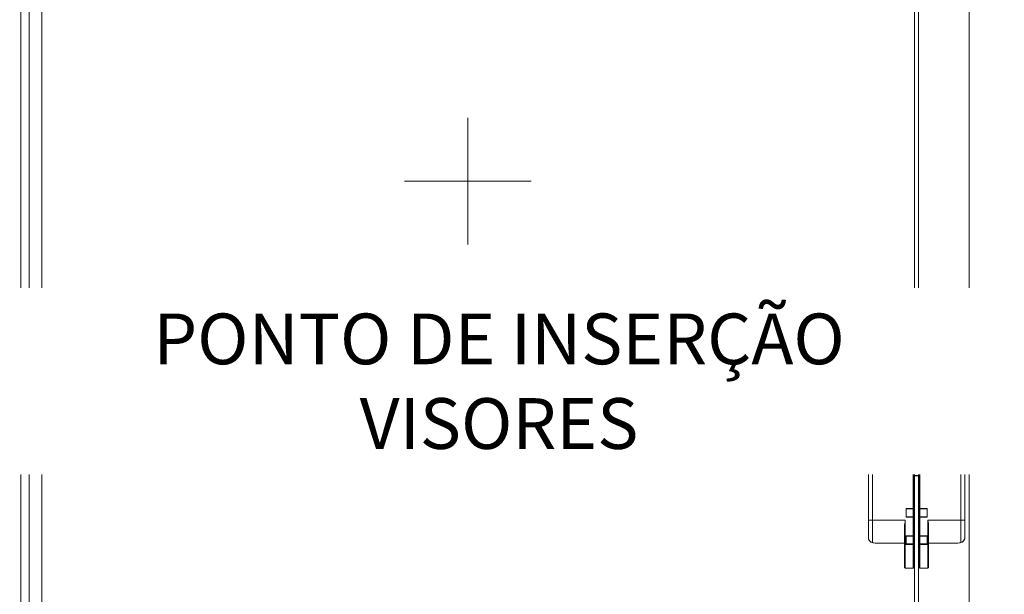
# Model space of a CAD drawing. Units: centimetres. Extents: x -16111 to 24495, y -25955 to 27312.
# Drawn here: x 15121 to 15897, y 10735 to 11188 of the extents above; entities that cross this region are included whole.
import ezdxf

# ---------------------------------------------------------------- set-up
doc = ezdxf.new("R2010")
doc.units = ezdxf.units.CM
doc.layers.add('TRIA_Acessórios Ocultos', color=252, linetype='Continuous', lineweight=0)
doc.layers.add('TRIA_Aro + Folha', color=7, linetype='Continuous', lineweight=0)
doc.layers.add('TRIA_Auxiliar', color=252, linetype='Continuous', lineweight=0, plot=False)
doc.styles.add('GENERATED_STYLE_1', font='swisscl.ttf', dxfattribs={"height": 10})

# ---------------------------------------------------------------- blocks, each defined once
blk = doc.blocks.new('Contra-fechadura 01 série S')
at = {"layer": 'TRIA_Acessórios Ocultos', "ltscale": 0.5}
for p, q in [((-28671, 38951.76), (-28671, 37993.76)), ((-28661, 38951.76), (-28661, 37993.76))]:
    blk.add_line(p, q, dxfattribs=at)
blk = doc.blocks.new('Dobradiça 540 3D')
at = {"layer": 'TRIA_Acessórios Ocultos', "ltscale": 0.8}
for p, q in [((-8248.01, 11902.8), (-8248, 11902.91)), ((-8248.01, 11902.8), (-8248.01, 11885.08)), ((-8248, 11902.91), (-8247.93, 11903.11)), ((-8247.93, 11903.11), (-8247.79, 11903.27)), ((-8247.79, 11903.27), (-8247.6, 11903.38)), ((-8247.6, 11903.38), (-8247.5, 11903.4)), ((-8247.5, 11903.4), (-8247.39, 11903.7)), ((-8241.14, 11903.7), (-8247.39, 11903.7)), ((-8247.39, 11903.7), (-8247.39, 11903.42)), ((-8247.39, 11903.42), (-8247.39, 11885.08)), ((-8241.03, 11903.4), (-8241.14, 11903.7)), ((-8241.14, 11903.7), (-8241.14, 11903.42)), ((-8241.14, 11903.42), (-8241.14, 11885.08)), ((-8240.92, 11903.38), (-8241.03, 11903.4)), ((-8240.74, 11903.27), (-8240.92, 11903.38)), ((-8240.6, 11903.11), (-8240.74, 11903.27)), ((-8240.52, 11902.91), (-8240.6, 11903.11)), ((-8240.51, 11902.8), (-8240.52, 11902.91)), ((-8240.51, 11902.8), (-8240.51, 11896.65)), ((-8236.51, 11902.8), (-8236.5, 11902.91)), ((-8236.51, 11902.8), (-8236.51, 11896.65)), ((-8236.5, 11902.91), (-8236.43, 11903.11)), ((-8236.43, 11903.11), (-8236.29, 11903.27)), ((-8236.29, 11903.27), (-8236.1, 11903.38)), ((-8236.1, 11903.38), (-8236, 11903.4)), ((-8236, 11903.4), (-8235.89, 11903.7)), ((-8235.89, 11903.7), (-8229.64, 11903.7)), ((-8235.89, 11903.7), (-8235.89, 11903.42)), ((-8235.89, 11903.42), (-8235.89, 11885.08)), ((-8229.53, 11903.4), (-8229.64, 11903.7)), ((-8229.64, 11903.7), (-8229.64, 11903.42)), ((-8229.64, 11903.42), (-8229.64, 11885.08)), ((-8229.42, 11903.38), (-8229.53, 11903.4)), ((-8229.24, 11903.27), (-8229.42, 11903.38)), ((-8229.1, 11903.11), (-8229.24, 11903.27)), ((-8229.02, 11902.91), (-8229.1, 11903.11)), ((-8229.01, 11902.8), (-8229.02, 11902.91)), ((-8229.01, 11902.8), (-8229.01, 11885.08)), ((-8240.51, 11896.65), (-8240.52, 11886.09)), ((-8236.51, 11896.65), (-8236.5, 11886.09)), ((-8274.35, 11883.07), (-8274.16, 11883.17)), ((-8274.13, 11883.2), (-8274.34, 11883.11)), ((-8274.29, 11882.95), (-8273.5, 11883.47)), ((-8274.16, 11883.17), (-8274.01, 11883.24)), ((-8273.5, 11883.47), (-8274.13, 11883.2)), ((-8274.01, 11883.24), (-8273.34, 11883.46)), ((-8273.5, 11883.47), (-8272.88, 11883.59)), ((-8273.34, 11883.46), (-8273.43, 11883.48)), ((-8273.34, 11883.46), (-8272.24, 11883.68)), ((-8273.34, 11883.46), (-8273.34, 11865.7)), ((-8272.88, 11883.59), (-8272.63, 11883.62)), ((-8272.63, 11883.62), (-8272.32, 11883.68)), ((-8272.32, 11883.68), (-8271.07, 11883.82)), ((-8272.24, 11883.68), (-8271.02, 11883.82)), ((-8271.07, 11883.82), (-8269.76, 11883.89)), ((-8271.02, 11883.82), (-8269.74, 11883.89)), ((-8269.76, 11883.89), (-8269.11, 11883.91)), ((-8269.74, 11883.89), (-8268.41, 11883.92)), ((-8269.11, 11883.91), (-8268.41, 11883.93)), ((-8248.01, 11883.93), (-8268.41, 11883.93)), ((-8268.41, 11883.93), (-8268.41, 11883.92)), ((-8248.01, 11883.92), (-8268.41, 11883.92)), ((-8248.01, 11870.49), (-8248.01, 11885.08)), ((-8248.01, 11885.08), (-8247.39, 11885.08)), ((-8247.39, 11865.7), (-8247.39, 11885.08)), ((-8247.39, 11885.08), (-8246.76, 11885.08)), ((-8241.14, 11885.08), (-8246.76, 11885.08)), ((-8246.76, 11884.76), (-8241.14, 11884.76)), ((-8246.76, 11878.01), (-8246.76, 11884.76)), ((-8246.76, 11884.51), (-8241.14, 11884.51)), ((-8241.14, 11885.08), (-8241.14, 11884.76)), ((-8241.14, 11885.08), (-8240.52, 11885.08)), ((-8241.14, 11884.51), (-8241.14, 11884.76)), ((-8241.14, 11884.76), (-8240.51, 11884.76)), ((-8241.14, 11884.51), (-8240.76, 11884.51)), ((-8241.14, 11878.26), (-8241.14, 11884.51)), ((-8240.52, 11886.09), (-8240.51, 11885.08)), ((-8240.51, 11885.08), (-8240.51, 11884.76)), ((-8240.51, 11878.01), (-8240.51, 11884.76)), ((-8236.5, 11886.09), (-8236.51, 11885.08)), ((-8236.51, 11885.08), (-8236.51, 11884.76)), ((-8236.51, 11878.01), (-8236.51, 11884.76)), ((-8235.89, 11884.76), (-8236.51, 11884.76)), ((-8235.89, 11885.08), (-8236.5, 11885.08)), ((-8235.89, 11884.51), (-8236.26, 11884.51)), ((-8235.89, 11885.08), (-8230.26, 11885.08)), ((-8235.89, 11885.08), (-8235.89, 11884.76)), ((-8230.26, 11884.76), (-8235.89, 11884.76)), ((-8235.89, 11884.51), (-8235.89, 11884.76)), ((-8230.26, 11884.51), (-8235.89, 11884.51)), ((-8235.89, 11878.26), (-8235.89, 11884.51)), ((-8229.64, 11885.08), (-8230.26, 11885.08)), ((-8230.26, 11878.01), (-8230.26, 11884.76)), ((-8229.64, 11865.7), (-8229.64, 11885.08)), ((-8229.01, 11885.08), (-8229.64, 11885.08)), ((-8229.01, 11870.49), (-8229.01, 11885.08)), ((-8229.01, 11883.93), (-8208.61, 11883.93)), ((-8229.01, 11883.92), (-8208.61, 11883.92)), ((-8207.91, 11883.91), (-8208.61, 11883.93)), ((-8208.61, 11883.93), (-8208.61, 11883.92)), ((-8207.29, 11883.89), (-8208.61, 11883.92)), ((-8207.26, 11883.89), (-8207.91, 11883.91)), ((-8206, 11883.82), (-8207.29, 11883.89)), ((-8205.95, 11883.82), (-8207.26, 11883.89)), ((-8204.79, 11883.68), (-8206, 11883.82)), ((-8204.7, 11883.68), (-8205.95, 11883.82)), ((-8203.69, 11883.46), (-8204.79, 11883.68)), ((-8204.4, 11883.62), (-8204.7, 11883.68)), ((-8204.15, 11883.59), (-8204.4, 11883.62)), ((-8203.52, 11883.47), (-8204.15, 11883.59)), ((-8203.69, 11883.46), (-8203.6, 11883.48)), ((-8203.69, 11883.46), (-8203.69, 11865.7)), ((-8203.02, 11883.24), (-8203.69, 11883.46)), ((-8203.52, 11883.47), (-8202.9, 11883.2)), ((-8202.73, 11882.95), (-8203.52, 11883.47)), ((-8202.86, 11883.17), (-8203.02, 11883.24)), ((-8202.9, 11883.2), (-8202.68, 11883.11)), ((-8202.67, 11883.07), (-8202.86, 11883.17)), ((-8276.5, 11880.42), (-8276.51, 11880.31)), ((-8276.51, 11880.31), (-8276.5, 11880.41)), ((-8276.51, 11727.09), (-8276.51, 11880.31)), ((-8276.47, 11880.48), (-8276.5, 11880.43)), ((-8276.5, 11880.42), (-8276.48, 11880.44)), ((-8276.5, 11880.43), (-8276.5, 11880.42)), ((-8276.5, 11880.41), (-8276.5, 11880.42)), ((-8276.48, 11880.44), (-8276.47, 11880.46)), ((-8276.47, 11880.54), (-8275.87, 11881.52)), ((-8276.25, 11881.02), (-8276.47, 11880.54)), ((-8276.47, 11880.54), (-8276.41, 11880.64)), ((-8276.43, 11880.58), (-8276.47, 11880.48)), ((-8276.47, 11880.47), (-8276.47, 11880.54)), ((-8276.47, 11880.46), (-8276.47, 11880.47)), ((-8276.31, 11880.71), (-8276.43, 11880.58)), ((-8276.41, 11880.64), (-8276.31, 11880.71)), ((-8276.31, 11880.71), (-8275.97, 11881.38)), ((-8276, 11881.48), (-8276.25, 11881.02)), ((-8275.68, 11881.9), (-8276, 11881.48)), ((-8275.97, 11881.38), (-8275.82, 11881.62)), ((-8275.87, 11881.52), (-8275.69, 11881.79)), ((-8275.82, 11881.62), (-8275.8, 11881.65)), ((-8275.8, 11881.65), (-8275.26, 11882.34)), ((-8275.69, 11881.79), (-8275.59, 11881.99)), ((-8275.37, 11882.32), (-8275.68, 11881.9)), ((-8275.59, 11881.99), (-8275.35, 11882.3)), ((-8275.12, 11882.54), (-8275.37, 11882.32)), ((-8275.35, 11882.3), (-8275.18, 11882.45)), ((-8275.26, 11882.34), (-8275.24, 11882.36)), ((-8275.24, 11882.36), (-8274.64, 11882.88)), ((-8275.18, 11882.45), (-8275.08, 11882.51)), ((-8274.54, 11883.02), (-8275.12, 11882.54)), ((-8275.08, 11882.51), (-8275.01, 11882.55)), ((-8275.01, 11882.55), (-8274.96, 11882.58)), ((-8274.96, 11882.58), (-8274.7, 11882.67)), ((-8274.7, 11882.67), (-8274.29, 11882.95)), ((-8274.64, 11882.88), (-8274.35, 11883.07)), ((-8274.42, 11883.07), (-8274.54, 11883.02)), ((-8274.34, 11883.11), (-8274.42, 11883.07)), ((-8246.76, 11878.26), (-8241.14, 11878.26)), ((-8246.76, 11878.01), (-8241.14, 11878.01)), ((-8241.14, 11878.01), (-8241.14, 11878.26)), ((-8241.14, 11878.26), (-8240.76, 11878.26)), ((-8241.14, 11878.01), (-8241.14, 11863.33)), ((-8241.14, 11878.01), (-8240.51, 11878.01)), ((-8240.51, 11863.33), (-8240.51, 11878.01)), ((-8236.51, 11863.33), (-8236.51, 11878.01)), ((-8235.89, 11878.01), (-8236.51, 11878.01)), ((-8235.89, 11878.26), (-8236.26, 11878.26)), ((-8230.26, 11878.26), (-8235.89, 11878.26)), ((-8235.89, 11878.01), (-8235.89, 11878.26)), ((-8235.89, 11878.01), (-8235.89, 11863.33)), ((-8230.26, 11878.01), (-8235.89, 11878.01)), ((-8202.32, 11882.67), (-8202.73, 11882.95)), ((-8202.68, 11883.11), (-8202.61, 11883.07)), ((-8202.38, 11882.88), (-8202.67, 11883.07)), ((-8202.61, 11883.07), (-8202.49, 11883.02)), ((-8202.49, 11883.02), (-8201.91, 11882.54)), ((-8201.78, 11882.36), (-8202.38, 11882.88)), ((-8202.07, 11882.58), (-8202.32, 11882.67)), ((-8202.01, 11882.55), (-8202.07, 11882.58)), ((-8201.94, 11882.51), (-8202.01, 11882.55)), ((-8201.85, 11882.45), (-8201.94, 11882.51)), ((-8201.91, 11882.54), (-8201.66, 11882.32)), ((-8201.67, 11882.3), (-8201.85, 11882.45)), ((-8201.76, 11882.34), (-8201.78, 11882.36)), ((-8201.22, 11881.65), (-8201.76, 11882.34)), ((-8201.44, 11881.99), (-8201.67, 11882.3)), ((-8201.66, 11882.32), (-8201.34, 11881.9)), ((-8201.33, 11881.79), (-8201.44, 11881.99)), ((-8201.34, 11881.9), (-8201.03, 11881.48)), ((-8201.15, 11881.52), (-8201.33, 11881.79)), ((-8201.2, 11881.62), (-8201.22, 11881.65)), ((-8201.06, 11881.38), (-8201.2, 11881.62)), ((-8200.56, 11880.54), (-8201.15, 11881.52)), ((-8200.71, 11880.71), (-8201.06, 11881.38)), ((-8201.03, 11881.48), (-8200.77, 11881.02)), ((-8200.77, 11881.02), (-8200.56, 11880.54)), ((-8200.62, 11880.64), (-8200.71, 11880.71)), ((-8200.71, 11880.71), (-8200.6, 11880.58)), ((-8200.56, 11880.54), (-8200.62, 11880.64)), ((-8200.6, 11880.58), (-8200.55, 11880.48)), ((-8200.55, 11880.47), (-8200.56, 11880.54)), ((-8200.56, 11880.46), (-8200.55, 11880.47)), ((-8200.54, 11880.44), (-8200.56, 11880.46)), ((-8200.55, 11880.48), (-8200.53, 11880.43)), ((-8200.53, 11880.42), (-8200.54, 11880.44)), ((-8200.53, 11880.43), (-8200.53, 11880.42)), ((-8200.52, 11880.41), (-8200.53, 11880.42)), ((-8200.53, 11880.42), (-8200.51, 11880.31)), ((-8200.51, 11880.31), (-8200.52, 11880.41)), ((-8200.51, 11880.31), (-8200.51, 11727.09)), ((-8248.01, 11870.49), (-8247.96, 11869.39)), ((-8247.96, 11869.39), (-8247.83, 11868.28)), ((-8247.83, 11868.28), (-8247.8, 11868.1)), ((-8247.8, 11868.1), (-8247.62, 11867.01)), ((-8229.22, 11868.1), (-8229.4, 11867.01)), ((-8229.2, 11868.28), (-8229.22, 11868.1)), ((-8229.07, 11869.39), (-8229.2, 11868.28)), ((-8229.01, 11870.49), (-8229.07, 11869.39)), ((-8276.51, 11865.7), (-8276.31, 11865.7)), ((-8273.34, 11865.7), (-8276.31, 11865.7)), ((-8247.39, 11865.7), (-8273.34, 11865.7)), ((-8273.34, 11741.7), (-8273.34, 11865.7)), ((-8247.62, 11867.01), (-8247.39, 11865.7)), ((-8246.76, 11863.33), (-8241.14, 11863.33)), ((-8246.76, 11856.58), (-8246.76, 11863.33)), ((-8246.76, 11863.08), (-8241.14, 11863.08)), ((-8241.14, 11863.33), (-8240.51, 11863.33)), ((-8241.14, 11863.08), (-8241.14, 11863.33)), ((-8241.14, 11863.08), (-8240.76, 11863.08)), ((-8241.14, 11863.08), (-8241.14, 11856.83)), ((-8240.51, 11863.33), (-8240.51, 11856.58)), ((-8236.51, 11863.33), (-8236.51, 11856.58)), ((-8235.89, 11863.33), (-8236.51, 11863.33)), ((-8235.89, 11863.08), (-8236.26, 11863.08)), ((-8230.26, 11863.33), (-8235.89, 11863.33)), ((-8235.89, 11863.08), (-8235.89, 11863.33)), ((-8230.26, 11863.08), (-8235.89, 11863.08)), ((-8235.89, 11863.08), (-8235.89, 11856.83)), ((-8230.26, 11856.58), (-8230.26, 11863.33)), ((-8229.4, 11867.01), (-8229.64, 11865.7)), ((-8229.64, 11865.7), (-8203.69, 11865.7)), ((-8203.69, 11741.7), (-8203.69, 11865.7)), ((-8203.69, 11865.7), (-8200.71, 11865.7)), ((-8246.76, 11856.83), (-8241.14, 11856.83)), ((-8246.76, 11856.58), (-8241.14, 11856.58)), ((-8241.14, 11856.58), (-8241.14, 11856.83)), ((-8241.14, 11856.83), (-8240.76, 11856.83)), ((-8241.14, 11856.58), (-8241.14, 11750.83)), ((-8241.14, 11856.58), (-8240.51, 11856.58)), ((-8240.51, 11750.83), (-8240.51, 11856.58)), ((-8236.51, 11750.83), (-8236.51, 11856.58)), ((-8235.89, 11856.58), (-8236.51, 11856.58)), ((-8235.89, 11856.83), (-8236.26, 11856.83)), ((-8230.26, 11856.83), (-8235.89, 11856.83)), ((-8235.89, 11856.58), (-8235.89, 11856.83)), ((-8235.89, 11856.58), (-8235.89, 11750.83)), ((-8230.26, 11856.58), (-8235.89, 11856.58)), ((-8238.51, 11830.76), (-8240.51, 11830.76)), ((-8238.51, 11830.51), (-8240.51, 11830.51)), ((-8238.51, 11830.76), (-8236.51, 11830.76)), ((-8238.51, 11830.51), (-8236.51, 11830.51)), ((-8238.51, 11815.45), (-8240.51, 11815.45)), ((-8238.51, 11815.2), (-8240.51, 11815.2)), ((-8239.96, 11815.08), (-8240.51, 11815.08)), ((-8239.94, 11815.18), (-8240.08, 11815.2)), ((-8239.84, 11815.08), (-8239.96, 11815.08)), ((-8239.93, 11815.15), (-8239.94, 11815.18)), ((-8239.89, 11815.12), (-8239.93, 11815.15)), ((-8239.84, 11815.1), (-8239.89, 11815.12)), ((-8239.81, 11815.08), (-8239.84, 11815.1)), ((-8239.81, 11815.08), (-8239.84, 11815.08)), ((-8239.81, 11812.7), (-8239.81, 11815.08)), ((-8238.51, 11815.45), (-8236.51, 11815.45)), ((-8238.51, 11815.2), (-8236.51, 11815.2)), ((-8237.21, 11815.08), (-8237.18, 11815.1)), ((-8237.21, 11812.7), (-8237.21, 11815.08)), ((-8237.21, 11815.08), (-8237.19, 11815.08)), ((-8237.19, 11815.08), (-8237.07, 11815.08)), ((-8237.18, 11815.1), (-8237.14, 11815.12)), ((-8237.14, 11815.12), (-8237.1, 11815.15)), ((-8237.1, 11815.15), (-8237.08, 11815.18)), ((-8237.08, 11815.18), (-8236.95, 11815.2)), ((-8237.07, 11815.08), (-8236.51, 11815.08)), ((-8239.84, 11812.7), (-8240.51, 11812.7)), ((-8240.51, 11812.45), (-8240.26, 11812.45)), ((-8240.26, 11812.45), (-8239.81, 11812.45)), ((-8240.07, 11812.7), (-8239.97, 11812.67)), ((-8239.97, 11812.67), (-8239.95, 11812.66)), ((-8239.95, 11812.66), (-8239.86, 11812.54)), ((-8239.86, 11812.54), (-8239.83, 11812.52)), ((-8239.81, 11812.7), (-8239.84, 11812.7)), ((-8239.83, 11812.52), (-8239.81, 11812.45)), ((-8239.81, 11812.7), (-8237.21, 11812.7)), ((-8239.81, 11794.95), (-8239.81, 11812.45)), ((-8239.81, 11812.45), (-8238.82, 11812.45)), ((-8238.82, 11812.45), (-8238.51, 11812.45)), ((-8238.21, 11812.45), (-8238.51, 11812.45)), ((-8237.21, 11812.45), (-8238.21, 11812.45)), ((-8237.21, 11812.7), (-8237.19, 11812.7)), ((-8237.19, 11812.52), (-8237.21, 11812.45)), ((-8237.21, 11794.95), (-8237.21, 11812.45)), ((-8236.77, 11812.45), (-8237.21, 11812.45)), ((-8237.19, 11812.7), (-8236.51, 11812.7)), ((-8237.17, 11812.54), (-8237.19, 11812.52)), ((-8237.07, 11812.66), (-8237.17, 11812.54)), ((-8237.06, 11812.67), (-8237.07, 11812.66)), ((-8236.96, 11812.7), (-8237.06, 11812.67)), ((-8236.51, 11812.45), (-8236.77, 11812.45)), ((-8240.51, 11794.95), (-8240.26, 11794.95)), ((-8240.51, 11794.7), (-8239.84, 11794.7)), ((-8240.51, 11792.33), (-8239.96, 11792.33)), ((-8240.51, 11792.2), (-8238.51, 11792.2)), ((-8240.51, 11791.95), (-8238.51, 11791.95)), ((-8239.97, 11794.73), (-8240.37, 11794.7)), ((-8240.26, 11794.95), (-8239.81, 11794.95)), ((-8239.89, 11794.85), (-8239.97, 11794.73)), ((-8239.97, 11792.2), (-8239.94, 11792.22)), ((-8239.96, 11792.33), (-8239.81, 11792.33)), ((-8239.94, 11792.22), (-8239.92, 11792.23)), ((-8239.92, 11792.23), (-8239.89, 11792.28)), ((-8239.86, 11794.87), (-8239.89, 11794.85)), ((-8239.89, 11792.28), (-8239.85, 11792.3)), ((-8239.83, 11794.89), (-8239.86, 11794.87)), ((-8239.85, 11792.3), (-8239.81, 11792.33)), ((-8239.84, 11794.7), (-8239.81, 11794.7)), ((-8239.81, 11794.95), (-8239.83, 11794.89)), ((-8239.81, 11794.95), (-8237.21, 11794.95)), ((-8239.81, 11794.7), (-8239.81, 11792.33)), ((-8239.81, 11794.7), (-8237.21, 11794.7)), ((-8236.51, 11792.2), (-8238.51, 11792.2)), ((-8236.51, 11791.95), (-8238.51, 11791.95)), ((-8237.21, 11794.95), (-8237.19, 11794.89)), ((-8236.77, 11794.95), (-8237.21, 11794.95)), ((-8237.21, 11794.7), (-8237.21, 11792.33)), ((-8237.18, 11794.7), (-8237.21, 11794.7)), ((-8237.18, 11792.3), (-8237.21, 11792.33)), ((-8237.07, 11792.33), (-8237.21, 11792.33)), ((-8237.19, 11794.89), (-8237.17, 11794.87)), ((-8236.51, 11794.7), (-8237.18, 11794.7)), ((-8237.14, 11792.28), (-8237.18, 11792.3)), ((-8237.17, 11794.87), (-8237.13, 11794.85)), ((-8237.11, 11792.23), (-8237.14, 11792.28)), ((-8237.13, 11794.85), (-8237.06, 11794.73)), ((-8237.08, 11792.22), (-8237.11, 11792.23)), ((-8237.06, 11792.2), (-8237.08, 11792.22)), ((-8236.51, 11792.33), (-8237.07, 11792.33)), ((-8237.06, 11794.73), (-8236.66, 11794.7)), ((-8236.51, 11794.95), (-8236.77, 11794.95)), ((-8238.51, 11776.89), (-8240.51, 11776.89)), ((-8238.51, 11776.64), (-8240.51, 11776.64)), ((-8238.51, 11776.89), (-8236.51, 11776.89)), ((-8238.51, 11776.64), (-8236.51, 11776.64)), ((-8241.14, 11750.83), (-8246.76, 11750.83)), ((-8246.76, 11744.08), (-8246.76, 11750.83)), ((-8241.14, 11750.58), (-8246.76, 11750.58)), ((-8241.14, 11744.33), (-8246.76, 11744.33)), ((-8241.14, 11744.08), (-8246.76, 11744.08)), ((-8241.14, 11750.83), (-8240.51, 11750.83)), ((-8241.14, 11750.83), (-8241.14, 11750.58)), ((-8241.14, 11750.58), (-8241.14, 11744.33)), ((-8241.14, 11750.58), (-8240.76, 11750.58)), ((-8241.14, 11744.33), (-8240.76, 11744.33)), ((-8241.14, 11744.08), (-8241.14, 11744.33)), ((-8241.14, 11744.08), (-8241.14, 11729.39)), ((-8241.14, 11744.08), (-8240.51, 11744.08)), ((-8240.51, 11750.83), (-8240.51, 11744.08)), ((-8240.51, 11729.39), (-8240.51, 11744.08)), ((-8235.89, 11750.83), (-8236.51, 11750.83)), ((-8236.51, 11750.83), (-8236.51, 11744.08)), ((-8236.51, 11729.39), (-8236.51, 11744.08)), ((-8235.89, 11744.08), (-8236.51, 11744.08)), ((-8235.89, 11750.58), (-8236.26, 11750.58)), ((-8235.89, 11744.33), (-8236.26, 11744.33)), ((-8235.89, 11750.83), (-8230.26, 11750.83)), ((-8235.89, 11750.83), (-8235.89, 11750.58)), ((-8235.89, 11750.58), (-8230.26, 11750.58)), ((-8235.89, 11750.58), (-8235.89, 11744.33)), ((-8235.89, 11744.33), (-8230.26, 11744.33)), ((-8235.89, 11744.08), (-8235.89, 11744.33)), ((-8235.89, 11744.08), (-8235.89, 11729.39)), ((-8235.89, 11744.08), (-8230.26, 11744.08)), ((-8230.26, 11744.08), (-8230.26, 11750.83)), ((-8276.31, 11741.7), (-8276.51, 11741.7)), ((-8273.34, 11741.7), (-8276.31, 11741.7)), ((-8247.39, 11741.7), (-8273.34, 11741.7)), ((-8273.34, 11723.94), (-8273.34, 11741.7)), ((-8248.01, 11736.92), (-8247.96, 11738.01)), ((-8248.01, 11736.92), (-8248.01, 11722.33)), ((-8247.96, 11738.01), (-8247.83, 11739.12)), ((-8247.83, 11739.12), (-8247.8, 11739.3)), ((-8247.8, 11739.3), (-8247.62, 11740.39)), ((-8247.62, 11740.39), (-8247.39, 11741.7)), ((-8247.39, 11741.7), (-8247.39, 11722.33)), ((-8229.64, 11741.7), (-8203.69, 11741.7)), ((-8229.64, 11741.7), (-8229.64, 11722.33)), ((-8229.4, 11740.39), (-8229.64, 11741.7)), ((-8229.22, 11739.3), (-8229.4, 11740.39)), ((-8229.2, 11739.12), (-8229.22, 11739.3)), ((-8229.07, 11738.01), (-8229.2, 11739.12)), ((-8229.01, 11736.92), (-8229.07, 11738.01)), ((-8229.01, 11736.92), (-8229.01, 11722.33)), ((-8203.69, 11723.94), (-8203.69, 11741.7)), ((-8203.69, 11741.7), (-8200.71, 11741.7)), ((-8246.76, 11722.64), (-8246.76, 11729.39)), ((-8246.76, 11729.39), (-8241.14, 11729.39)), ((-8246.76, 11729.14), (-8241.14, 11729.14)), ((-8241.14, 11729.14), (-8241.14, 11729.39)), ((-8241.14, 11729.39), (-8240.51, 11729.39)), ((-8241.14, 11729.14), (-8241.14, 11722.89)), ((-8241.14, 11729.14), (-8240.76, 11729.14)), ((-8240.51, 11731.83), (-8240.14, 11731.83)), ((-8240.51, 11729.39), (-8240.51, 11722.64)), ((-8240.14, 11726.83), (-8240.14, 11731.83)), ((-8236.51, 11731.83), (-8236.89, 11731.83)), ((-8236.89, 11726.83), (-8236.89, 11731.83)), ((-8236.51, 11729.39), (-8236.51, 11722.64)), ((-8235.89, 11729.39), (-8236.51, 11729.39)), ((-8235.89, 11729.14), (-8236.26, 11729.14)), ((-8230.26, 11729.39), (-8235.89, 11729.39)), ((-8235.89, 11729.14), (-8235.89, 11729.39)), ((-8235.89, 11729.14), (-8235.89, 11722.89)), ((-8230.26, 11729.14), (-8235.89, 11729.14)), ((-8230.26, 11722.64), (-8230.26, 11729.39)), ((-8276.5, 11726.99), (-8276.51, 11727.09)), ((-8276.51, 11727.09), (-8276.5, 11726.99)), ((-8276.51, 11727.09), (-8276.5, 11726.97)), ((-8276.49, 11726.98), (-8276.5, 11726.99)), ((-8276.5, 11726.99), (-8276.5, 11726.99)), ((-8276.5, 11726.97), (-8276.48, 11726.93)), ((-8276.49, 11727.03), (-8276.49, 11726.98)), ((-8276.49, 11727.03), (-8276.49, 11727.03)), ((-8276.48, 11726.94), (-8276.49, 11726.98)), ((-8276.49, 11726.98), (-8276.49, 11726.96)), ((-8276.49, 11726.96), (-8276.48, 11726.93)), ((-8276.49, 11726.95), (-8276.47, 11726.86)), ((-8276.49, 11726.95), (-8276.47, 11726.86)), ((-8276.48, 11726.93), (-8276.48, 11726.94)), ((-8276.48, 11726.93), (-8276.43, 11726.82)), ((-8276.47, 11726.86), (-8276.25, 11726.38)), ((-8276.41, 11726.77), (-8276.47, 11726.86)), ((-8276.43, 11726.82), (-8276.31, 11726.7)), ((-8276.31, 11726.7), (-8276.41, 11726.77)), ((-8276.23, 11726.51), (-8276.31, 11726.7)), ((-8276.25, 11726.38), (-8276, 11725.93)), ((-8276.09, 11726.23), (-8276.23, 11726.51)), ((-8275.82, 11725.79), (-8276.09, 11726.23)), ((-8276, 11725.93), (-8275.68, 11725.5)), ((-8275.8, 11725.75), (-8275.82, 11725.79)), ((-8275.65, 11725.53), (-8275.8, 11725.75)), ((-8275.68, 11725.5), (-8275.37, 11725.08)), ((-8275.24, 11725.04), (-8275.65, 11725.53)), ((-8275.37, 11725.08), (-8275.12, 11724.87)), ((-8275.18, 11724.98), (-8275.24, 11725.04)), ((-8274.77, 11724.62), (-8275.18, 11724.98)), ((-8275.12, 11724.87), (-8274.54, 11724.38)), ((-8274.64, 11724.52), (-8274.77, 11724.62)), ((-8274.35, 11724.33), (-8274.64, 11724.52)), ((-8274.54, 11724.38), (-8274.42, 11724.33)), ((-8274.42, 11724.33), (-8274.34, 11724.29)), ((-8274.01, 11724.16), (-8274.35, 11724.33)), ((-8274.34, 11724.29), (-8274.13, 11724.2)), ((-8274.13, 11724.2), (-8273.5, 11723.93)), ((-8273.37, 11723.95), (-8274.01, 11724.16)), ((-8273.5, 11723.93), (-8272.88, 11723.82)), ((-8273.5, 11723.93), (-8273.43, 11723.92)), ((-8273.43, 11723.92), (-8273.34, 11723.94)), ((-8273.34, 11723.94), (-8273.37, 11723.95)), ((-8272.24, 11723.72), (-8273.34, 11723.94)), ((-8272.88, 11723.82), (-8272.63, 11723.78)), ((-8272.63, 11723.78), (-8272.32, 11723.72)), ((-8272.32, 11723.72), (-8271.07, 11723.58)), ((-8271.02, 11723.59), (-8272.24, 11723.72)), ((-8271.07, 11723.58), (-8269.76, 11723.51)), ((-8269.74, 11723.51), (-8271.02, 11723.59)), ((-8269.76, 11723.51), (-8269.11, 11723.5)), ((-8268.41, 11723.48), (-8269.74, 11723.51)), ((-8269.11, 11723.5), (-8268.41, 11723.47)), ((-8268.42, 11723.47), (-8268.41, 11723.47)), ((-8248.01, 11723.48), (-8268.41, 11723.48)), ((-8268.41, 11723.48), (-8268.41, 11723.47)), ((-8248.01, 11723.47), (-8268.41, 11723.47)), ((-8248.01, 11704.6), (-8248.01, 11722.33)), ((-8247.39, 11722.33), (-8248.01, 11722.33)), ((-8247.39, 11703.98), (-8247.39, 11722.33)), ((-8241.14, 11722.33), (-8247.39, 11722.33)), ((-8246.76, 11722.89), (-8241.14, 11722.89)), ((-8246.76, 11722.64), (-8241.14, 11722.64)), ((-8241.14, 11722.64), (-8241.14, 11722.89)), ((-8241.14, 11722.89), (-8240.76, 11722.89)), ((-8241.14, 11722.64), (-8241.14, 11722.33)), ((-8241.14, 11722.64), (-8240.51, 11722.64)), ((-8241.14, 11703.98), (-8241.14, 11722.33)), ((-8240.51, 11722.33), (-8241.14, 11722.33)), ((-8240.51, 11726.83), (-8240.14, 11726.83)), ((-8240.51, 11722.33), (-8240.51, 11722.64)), ((-8240.51, 11704.6), (-8240.51, 11722.33)), ((-8236.51, 11726.83), (-8236.89, 11726.83)), ((-8236.51, 11722.33), (-8236.51, 11722.64)), ((-8235.89, 11722.64), (-8236.51, 11722.64)), ((-8236.51, 11704.6), (-8236.51, 11722.33)), ((-8236.51, 11722.33), (-8235.89, 11722.33)), ((-8235.89, 11722.89), (-8236.26, 11722.89)), ((-8230.26, 11722.89), (-8235.89, 11722.89)), ((-8235.89, 11722.64), (-8235.89, 11722.89)), ((-8230.26, 11722.64), (-8235.89, 11722.64)), ((-8235.89, 11722.64), (-8235.89, 11722.33)), ((-8235.89, 11703.98), (-8235.89, 11722.33)), ((-8235.89, 11722.33), (-8229.64, 11722.33)), ((-8229.64, 11703.98), (-8229.64, 11722.33)), ((-8229.64, 11722.33), (-8229.01, 11722.33)), ((-8229.01, 11723.48), (-8208.61, 11723.48)), ((-8229.01, 11723.47), (-8208.61, 11723.47)), ((-8229.01, 11704.6), (-8229.01, 11722.33)), ((-8208.61, 11723.48), (-8207.29, 11723.51)), ((-8207.91, 11723.5), (-8208.61, 11723.47)), ((-8208.61, 11723.48), (-8208.61, 11723.47)), ((-8208.61, 11723.47), (-8208.61, 11723.47)), ((-8207.26, 11723.51), (-8207.91, 11723.5)), ((-8207.29, 11723.51), (-8206, 11723.59)), ((-8205.95, 11723.58), (-8207.26, 11723.51)), ((-8206, 11723.59), (-8204.79, 11723.72)), ((-8204.7, 11723.72), (-8205.95, 11723.58)), ((-8204.79, 11723.72), (-8203.69, 11723.94)), ((-8204.4, 11723.78), (-8204.7, 11723.72)), ((-8204.15, 11723.82), (-8204.4, 11723.78)), ((-8203.52, 11723.93), (-8204.15, 11723.82)), ((-8203.69, 11723.94), (-8203.65, 11723.95)), ((-8203.6, 11723.92), (-8203.69, 11723.94)), ((-8203.65, 11723.95), (-8203.02, 11724.16)), ((-8203.52, 11723.93), (-8203.6, 11723.92)), ((-8202.9, 11724.2), (-8203.52, 11723.93)), ((-8203.02, 11724.16), (-8202.67, 11724.33)), ((-8202.68, 11724.29), (-8202.9, 11724.2)), ((-8202.61, 11724.33), (-8202.68, 11724.29)), ((-8202.67, 11724.33), (-8202.38, 11724.52)), ((-8202.49, 11724.38), (-8202.61, 11724.33)), ((-8201.91, 11724.87), (-8202.49, 11724.38)), ((-8202.38, 11724.52), (-8202.25, 11724.62)), ((-8202.25, 11724.62), (-8201.85, 11724.98)), ((-8201.66, 11725.08), (-8201.91, 11724.87)), ((-8201.85, 11724.98), (-8201.78, 11725.04)), ((-8201.78, 11725.04), (-8201.38, 11725.53)), ((-8201.34, 11725.5), (-8201.66, 11725.08)), ((-8201.38, 11725.53), (-8201.22, 11725.75)), ((-8201.03, 11725.93), (-8201.34, 11725.5)), ((-8201.22, 11725.75), (-8201.2, 11725.79)), ((-8201.2, 11725.79), (-8200.94, 11726.23)), ((-8200.77, 11726.38), (-8201.03, 11725.93)), ((-8200.94, 11726.23), (-8200.8, 11726.51)), ((-8200.8, 11726.51), (-8200.71, 11726.7)), ((-8200.56, 11726.86), (-8200.77, 11726.38)), ((-8200.6, 11726.82), (-8200.71, 11726.7)), ((-8200.71, 11726.7), (-8200.62, 11726.77)), ((-8200.62, 11726.77), (-8200.56, 11726.86)), ((-8200.54, 11726.93), (-8200.6, 11726.82)), ((-8200.53, 11726.95), (-8200.56, 11726.86)), ((-8200.53, 11726.95), (-8200.56, 11726.86)), ((-8200.55, 11726.94), (-8200.53, 11726.98)), ((-8200.54, 11726.93), (-8200.55, 11726.94)), ((-8200.53, 11726.97), (-8200.54, 11726.93)), ((-8200.53, 11726.96), (-8200.54, 11726.93)), ((-8200.53, 11726.99), (-8200.51, 11727.09)), ((-8200.51, 11727.09), (-8200.53, 11726.97)), ((-8200.53, 11727.03), (-8200.53, 11726.98)), ((-8200.53, 11727.03), (-8200.53, 11727.03)), ((-8200.53, 11726.98), (-8200.53, 11726.99)), ((-8200.52, 11726.99), (-8200.53, 11726.99)), ((-8200.53, 11726.98), (-8200.53, 11726.96)), ((-8200.51, 11727.09), (-8200.52, 11726.99)), ((-8248.01, 11704.6), (-8248, 11704.49)), ((-8248, 11704.49), (-8247.93, 11704.29)), ((-8247.93, 11704.29), (-8247.79, 11704.13)), ((-8247.79, 11704.13), (-8247.6, 11704.02)), ((-8247.6, 11704.02), (-8247.5, 11704)), ((-8247.5, 11704), (-8247.39, 11703.7)), ((-8247.39, 11703.7), (-8247.39, 11703.98)), ((-8241.14, 11703.7), (-8247.39, 11703.7)), ((-8241.14, 11703.7), (-8241.03, 11704)), ((-8241.14, 11703.7), (-8241.14, 11703.98)), ((-8241.03, 11704), (-8240.92, 11704.02)), ((-8240.92, 11704.02), (-8240.74, 11704.13)), ((-8240.74, 11704.13), (-8240.6, 11704.29)), ((-8240.6, 11704.29), (-8240.52, 11704.49)), ((-8240.52, 11704.49), (-8240.51, 11704.6)), ((-8236.5, 11704.49), (-8236.51, 11704.6)), ((-8236.43, 11704.29), (-8236.5, 11704.49)), ((-8236.29, 11704.13), (-8236.43, 11704.29)), ((-8236.1, 11704.02), (-8236.29, 11704.13)), ((-8236, 11704), (-8236.1, 11704.02)), ((-8235.89, 11703.7), (-8236, 11704)), ((-8235.89, 11703.7), (-8235.89, 11703.98)), ((-8235.89, 11703.7), (-8229.64, 11703.7)), ((-8229.53, 11704), (-8229.64, 11703.7)), ((-8229.64, 11703.7), (-8229.64, 11703.98)), ((-8229.42, 11704.02), (-8229.53, 11704)), ((-8229.24, 11704.13), (-8229.42, 11704.02)), ((-8229.1, 11704.29), (-8229.24, 11704.13)), ((-8229.02, 11704.49), (-8229.1, 11704.29)), ((-8229.01, 11704.6), (-8229.02, 11704.49))]:
    blk.add_line(p, q, dxfattribs=at)
for centre, start, end in [((-8240.76, 11884.76), 270, 359.99999), ((-8236.26, 11884.76), 180.00001, 270), ((-8240.76, 11863.33), 270, 359.99999), ((-8236.26, 11863.33), 180.00001, 270), ((-8240.76, 11856.58), 359.99999, 90), ((-8236.26, 11856.58), 90, 180.00001), ((-8240.76, 11750.83), 270, 359.99999), ((-8240.76, 11744.08), 359.99999, 90), ((-8236.26, 11750.83), 180.00001, 270), ((-8236.26, 11744.08), 90, 180.00001), ((-8240.76, 11729.39), 270, 359.99999), ((-8236.26, 11729.39), 180.00001, 270), ((-8240.76, 11722.64), 359.99999, 90), ((-8236.26, 11722.64), 90, 180.00001)]:
    blk.add_arc(centre, 0.25, start, end, dxfattribs=at)

msp = doc.modelspace()

# ---------------------------------------------------------------- linework, layer by layer
at = {"layer": 'TRIA_Aro + Folha'}
for p, q in [((15869.66, 9560.6), (15869.66, 11640.6)), ((15122.16, 9565.6), (15122.16, 11597.6)), ((15826.66, 9565.6), (15826.66, 11597.6)), ((15829.66, 9560.6), (15829.66, 11600.6))]:
    msp.add_line(p, q, dxfattribs=at)
at = {"layer": 'TRIA_Auxiliar'}
for p, q in [((15474.41, 11010.6), (15474.41, 11110.6)), ((15524.41, 11060.6), (15424.41, 11060.6))]:
    msp.add_line(p, q, dxfattribs=at)

# ---------------------------------------------------------------- block references
at = {"layer": 'TRIA_Acessórios Ocultos'}
msp.add_blockref('Contra-fechadura 01 série S', (43799.66, -27346.16), dxfattribs=at)
at = {"layer": 'TRIA_Acessórios Ocultos', "xscale": -1}
msp.add_blockref('Dobradiça 540 3D', (7589.65, -948.11), dxfattribs=at)

# ---------------------------------------------------------------- next in the draw order: texts
at = {"layer": 'TRIA_Auxiliar', "insert": (14221.41, 10956.33), "char_height": 40, "width": 1129.267, "attachment_point": 1, "style": 'GENERATED_STYLE_1', "bg_fill": 2}
msp.add_mtext('\\pxsm1,qc;PONTO DE INSERÇÃO \\PVISORES', dxfattribs=at)

# ---------------------------------------------------------------- next in the draw order: texts
at = {"layer": 'TRIA_Auxiliar', "insert": (14934.41, 10956.33), "char_height": 40, "width": 1129.267, "attachment_point": 1, "style": 'GENERATED_STYLE_1', "bg_fill": 2}
msp.add_mtext('\\pxsm1,qc;PONTO DE INSERÇÃO \\PVISORES', dxfattribs=at)

doc.saveas('drawing.dxf')
